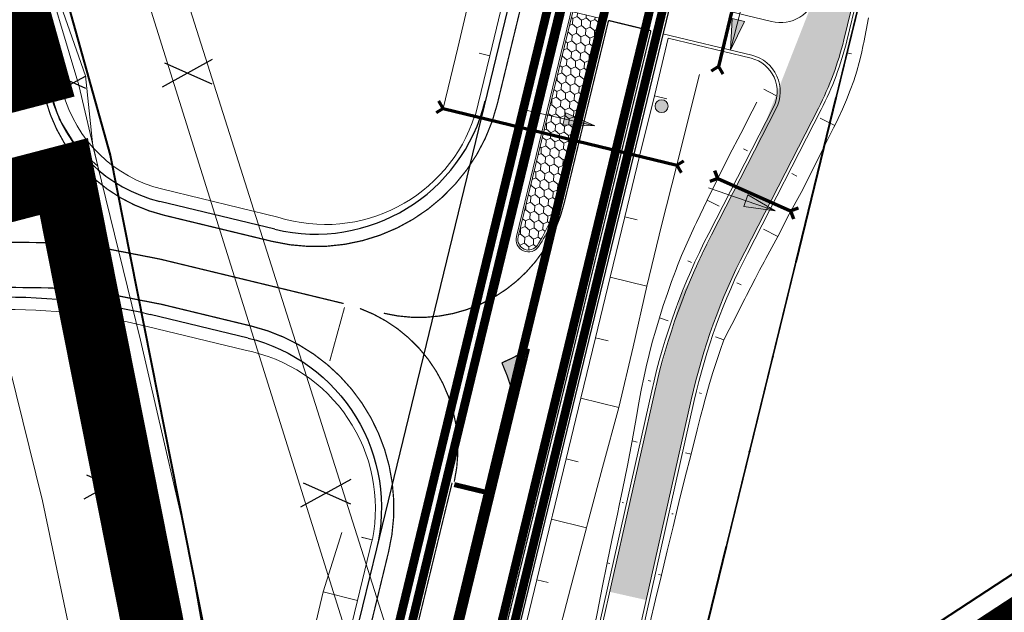
# Model space of a CAD drawing. Units: metres. Extents: x 544739 to 551532, y 6576831 to 6579593.
# Drawn here: x 546750 to 546829, y 6577070 to 6577118 of the extents above; entities that cross this region are included whole.
import ezdxf

# ---------------------------------------------------------------- set-up
doc = ezdxf.new("R2010")
doc.units = ezdxf.units.M
for name, pattern in [('923a', [1, 0.5, -0.5]), ('943a', [1.1, 0.8, -0.3]), ('ACAD_ISO02W100', [15, 12, -3]), ('DGN Style 3', [27.177864, 19.41276, -7.765104]), ('DGN Style 6', [36.92307, 0.019413, -7.765104, 13.588932, -7.765104, 0.019413, -7.765104]), ('VIA28', [12, 3, -9])]:
    doc.linetypes.add(name, pattern=pattern)
for name, color, linetype, lineweight in [('ABI_KINNI', 7, 'Continuous', 0), ('DETAILPLAN', 1, 'Continuous', 0), ('KATE', 250, 'Continuous', 0), ('KATE_jalg', 250, 'Continuous', 0), ('KIVI(uni)', 7, 'Continuous', 0), ('KRAAVIVOOL', 5, 'Continuous', 0), ('Krundipiir', 7, 'Continuous', 0), ('LIKVIDEERIMINE', 7, 'Continuous', 0), ('MARKEERING', 5, 'Continuous', 30), ('MULLE', 250, 'Continuous', 0), ('NÕLV', 250, 'Continuous', 13), ('PIIR-(tee-maa)', 7, 'Continuous', 0), ('Pr_likv_kate', 30, 'Continuous', 0), ('T_post_valge', 7, 'Continuous', 0), ('TRUUP', 4, 'xref_Kurna-Tuhala_geo_$0$LA_AED', 0), ('uus krundi piir', 1, 'Continuous', 0), ('VÄLIMINE', 136, 'Continuous', 0), ('ÄÄREKIVI', 7, 'Continuous', 0)]:
    doc.layers.add(name, color=color, linetype=linetype, lineweight=lineweight)
for name, color, linetype in [('K-T_kate.sõidutee', 254, 'Continuous'), ('K-T_KM', 7, 'Continuous'), ('K-T_tee', 1, 'Continuous'), ('OPT-asf-uus', 253, 'Continuous')]:
    doc.layers.add(name, color=color, linetype=linetype)
doc.layers.get('ABI_KINNI').off()
doc.linetypes.add('xref_Kurna-Tuhala_geo_$0$LA_AED', pattern='A,2.5,[136,mkm.shx,S=0.8,R=0,X=0,Y=0],2.5', length=5)

# ---------------------------------------------------------------- blocks, each defined once
blk = doc.blocks.new('*U9')
at = {"layer": 'LIKVIDEERIMINE', "color": 7, "linetype": 'Continuous', "lineweight": 30}
for p, q in [((2.009, 1.107), (-2.009, -1.107)), ((2.009, -0.873), (-1.777, 0.815))]:
    blk.add_line(p, q, dxfattribs=at)
blk = doc.blocks.new('*U10')
at = {"layer": 'LIKVIDEERIMINE', "color": 7, "linetype": 'Continuous', "lineweight": 30}
for p, q in [((4.02, 2.21), (-4.02, -2.21)), ((4.02, -1.75), (-3.55, 1.63))]:
    blk.add_line(p, q, dxfattribs=at)
blk = doc.blocks.new('TAHISV')
at = {"linetype": 'Continuous', "lineweight": 0}
h = blk.add_hatch(color=0, dxfattribs=at)
edge = h.paths.add_edge_path()
edge.add_arc((0, 0), 0.5, 0, 360)
at = {"color": 0, "linetype": 'Continuous', "lineweight": 0}
blk.add_circle((0, 0), 0.5, dxfattribs=at)
blk = doc.blocks.new('*U7')
at = {"layer": 'KRAAVIVOOL', "lineweight": 13, "extrusion": (0, 0, -1)}
blk.add_hatch(color=256, dxfattribs=at).paths.add_polyline_path([(-0.334, -0.5), (-2.834, 0), (-0.334, 0.5)], flags=16)
at = {"layer": 'KRAAVIVOOL', "lineweight": 13}
for p, q in [((0.334, 0.5), (0.334, -0.5)), ((2.834, 0), (0.334, 0.5)), ((2.834, 0), (-2.834, 0)), ((0.334, -0.5), (2.834, 0))]:
    blk.add_line(p, q, dxfattribs=at)
blk = doc.blocks.new('teeprojekt')
at = {"layer": 'KIVI(uni)', "linetype": 'Continuous', "lineweight": 0}
h = blk.add_hatch(dxfattribs=at)
h.set_pattern_fill('HONEY', style=0)
h.set_pattern_definition([(24.523, (546794.0027, 6577109.9522), (-0.42766, -1.95374), [0.4, -0.8]), (87.958, (546794.3666, 6577110.11822), (-0.427658, -1.953742), [0.44721, -4.91935]), (141.088, (546794.38254, 6577110.56515), (-1.755848, 0.957599), [0.44721, -4.91935]), (204.523, (546794.0346, 6577110.846), (-1.75585, 0.9576), [0.4, -0.8]), (-92.042, (546793.67064, 6577110.68003), (0.236437, -3.409413), [0.44721, -4.91935]), (-38.912, (546793.6547, 6577110.2331), (-1.755848, 0.957599), [0.44721, -4.91935]), (24.523, (546793.6706, 6577110.68), (-0.42766, -1.95374), [0.4, -0.8]), (87.958, (546794.03456, 6577110.84606), (-0.427658, -1.953742), [0.44721, -4.91935]), (24.523, (546794.3825, 6577110.5652), (-0.42766, -1.95374), [0.2, -1]), (24.523, (546793.4727, 6577110.1501), (-0.42766, -1.95374), [0.2, -1]), (87.958, (546793.6547, 6577110.2331), (-0.427658, -1.953742), [0.44721, -4.91935]), (141.088, (546793.67064, 6577110.68003), (-1.755848, 0.957599), [0.44721, -4.91935]), (-38.912, (546793.32266, 6577110.96094), (-1.755848, 0.957599), [0.44721, -4.91935]), (204.523, (546794.5645, 6577110.6482), (-1.75585, 0.9576), [0.2, -1]), (-92.042, (546794.38254, 6577110.56515), (0.236437, -3.409413), [0.44721, -4.91935]), (-38.912, (546794.3666, 6577110.11822), (-1.755848, 0.957599), [0.44721, -4.91935]), (87.958, (546793.98675, 6577109.50527), (-0.427658, -1.953742), [0.44721, -4.91935]), (141.088, (546794.0027, 6577109.9522), (-1.755848, 0.957599), [0.44721, -4.91935]), (204.523, (546793.6547, 6577110.2331), (-1.75585, 0.9576), [0.2, -1]), (-92.042, (546794.0505, 6577111.293), (0.236437, -3.409413), [0.44721, -4.91935]), (-38.912, (546794.03456, 6577110.84606), (-1.755848, 0.957599), [0.44721, -4.91935]), (24.523, (546794.0505, 6577111.293), (-0.42766, -1.95374), [0.2, -1]), (204.523, (546793.3227, 6577110.961), (-1.75585, 0.9576), [0.2, -1])])
edge = h.paths.add_edge_path()
edge.add_line((546794.334, 6577118.558), (546789.944, 6577100.482))
edge.add_arc((546790.77, 6577100.282), 0.85, 166.34842, 326.88547)
edge.add_arc((546781.975, 6577106.018), 11.35, 326.88547, 346.34842)
edge.add_line((546793.005, 6577103.339), (546796.569, 6577118.015))
edge.add_line((546796.569, 6577118.015), (546794.334, 6577118.558))
at = {"layer": 'MARKEERING', "linetype": 'Continuous', "lineweight": 0}
blk.add_hatch(color=7, dxfattribs=at).paths.add_polyline_path([(546790.794, 6577091.485, -0.035694), (546788.637, 6577090.378, -0.051437), (546789.72, 6577087.062)])
at = {"layer": 'OPT-asf-uus'}
blk.add_hatch(color=31, dxfattribs=at).paths.add_polyline_path([(546897.321, 6577461.065), (546900.29, 6577460.579), (546899.993, 6577459.365), (546898.357, 6577452.674), (546898.274, 6577452.093), (546898.312, 6577451.466), (546898.398, 6577451.1), (546898.518, 6577450.77), (546898.758, 6577450.324), (546899.019, 6577449.98), (546899.288, 6577449.71), (546899.77, 6577449.364), (546900.239, 6577449.145), (546900.798, 6577448.999), (546902.876, 6577448.895), (546912.766, 6577448.504), (546912.645, 6577446.507), (546900.107, 6577447.004), (546899.231, 6577447.03), (546898.544, 6577446.927), (546898.121, 6577446.777), (546897.469, 6577446.383), (546897.216, 6577446.159), (546896.854, 6577445.722), (546896.599, 6577445.269), (546896.418, 6577444.745), (546896.133, 6577443.577), (546893.943, 6577434.624), (546889.273, 6577415.525), (546886.891, 6577405.786), (546885.413, 6577399.741), (546880.37, 6577379.118), (546875.69, 6577359.979), (546872.494, 6577346.908), (546867.94, 6577328.286), (546866.161, 6577321.011), (546863.715, 6577311.009), (546862.439, 6577305.789), (546860.377, 6577297.356), (546858.614, 6577290.15), (546856.096, 6577279.85), (546853.56, 6577269.481), (546849.063, 6577251.092), (546846.553, 6577240.826), (546842.664, 6577224.922), (546838.618, 6577208.374), (546834.251, 6577190.517), (546830.603, 6577175.601), (546826.374, 6577158.303), (546821.243, 6577137.322), (546816.61, 6577118.376), (546815.935, 6577115.651), (546815.531, 6577114.319), (546815.242, 6577113.501), (546814.951, 6577112.759), (546814.633, 6577112.017), (546814.167, 6577111.033), (546811.632, 6577106.089), (546809.461, 6577101.857), (546808.481, 6577099.947), (546807.016, 6577096.946), (546806.317, 6577095.313), (546805.759, 6577093.881), (546805.29, 6577092.562), (546805.015, 6577091.732), (546804.524, 6577090.106), (546803.91, 6577087.721), (546803.359, 6577085.274), (546802.869, 6577083.093), (546802.332, 6577080.704), (546801.3, 6577076.109), (546800.227, 6577071.331), (546797.3, 6577071.988), (546800.198, 6577084.89), (546801.128, 6577088.993), (546802.289, 6577093.049), (546803.031, 6577095.847), (546803.707, 6577096.852), (546805.798, 6577101.289), (546806.775, 6577103.194), (546808.827, 6577107.195), (546814.038, 6577120.488), (546816.513, 6577130.61), (546822.628, 6577155.615), (546829.618, 6577182.951), (546836.284, 6577211.462), (546841.717, 6577233.678), (546850.754, 6577270.633), (546856.044, 6577292.268), (546863.358, 6577322.18), (546872.623, 6577360.066), (546877.982, 6577381.982), (546881.778, 6577397.507), (546883.572, 6577404.842), (546892.185, 6577440.063), (546892.853, 6577442.795), (546893.004, 6577443.429), (546893.041, 6577444.295), (546892.855, 6577445.069), (546892.615, 6577445.554), (546892.224, 6577446.062), (546891.81, 6577446.422), (546891.286, 6577446.724), (546890.808, 6577446.892), (546890.189, 6577446.985), (546885.618, 6577447.256), (546880.032, 6577447.775), (546880.142, 6577448.251), (546880.426, 6577449.433), (546880.753, 6577450.714), (546883.138, 6577450.474), (546888.879, 6577450.053), (546891.786, 6577449.924), (546892.651, 6577449.939), (546892.97, 6577450.002), (546893.659, 6577450.268), (546894.163, 6577450.61), (546894.45, 6577450.884), (546894.809, 6577451.365), (546895.152, 6577452.198), (546895.382, 6577453.137), (546896.976, 6577459.656)])
at = {"layer": 'DETAILPLAN', "color": 14, "linetype": 'Continuous', "lineweight": 40, "ltscale": 2, "flags": 128}
blk.add_lwpolyline([(546658.91, 6577460.61), (546697.09, 6577321.77), (546757.16, 6577107.04), (546767.56, 6577054.61), (546769.22, 6577033.87), (547042.6, 6577212.78), (546796.64, 6577512.69), (546764.61, 6577500.57), (546778.75, 6577463.15), (546731.98, 6577445.47), (546717.84, 6577482.89)], close=True, dxfattribs=at)
at = {"layer": 'DETAILPLAN', "color": 1, "lineweight": 30, "flags": 128}
for points in [[(546750.595, 6577130.506), (546757.16, 6577107.04), (546767.56, 6577054.61), (546769.22, 6577033.869), (546801.65, 6577055.093), (546853.226, 6577265.982), (546862.178, 6577302.586), (546872.994, 6577346.809), (546880.248, 6577376.47), (546886.696, 6577402.881), (546851.623, 6577445.647), (546848.151, 6577427.779), (546834.857, 6577359.367), (546827.847, 6577323.295), (546815.495, 6577272.226), (546802.375, 6577217.979), (546796.943, 6577195.519), (546783.441, 6577139.697), (546750.595, 6577130.506)], [(546830.004, 6577171.03), (546847.242, 6577084.93), (546801.65, 6577055.093), (546830.004, 6577171.03)]]:
    blk.add_lwpolyline(points, dxfattribs=at)
at = {"layer": 'KATE', "linetype": 'Continuous', "lineweight": 30}
for p, q in [((546733.529, 6577181.888), (546752.4, 6577111.876)), ((546791.7, 6577129.534), (546778.564, 6577075.45)), ((546803.944, 6577126.561), (546780.332, 6577029.342)), ((546770.401, 6577101.101), (546761.166, 6577103.335)), ((546768.251, 6577092.362), (546760.385, 6577094.265)), ((546778.564, 6577075.45), (546768.084, 6577032.298))]:
    blk.add_line(p, q, dxfattribs=at)
for centre, radius, start, end in [((546763.987, 6577114.999), 12, 195.08513, 256.40244), ((546773.692, 6577114.709), 14, 256.40244, 346.34842)]:
    blk.add_arc(centre, radius, start, end, dxfattribs=at)
at = {"layer": 'KATE', "linetype": 'Continuous', "lineweight": 30, "extrusion": (0, 0, -1)}
for centre, radius, start, end in [((-546748.63, 6577045.666), 50, 72.78951, 103.59756), ((-546764.96, 6577078.754), 14, 103.59756, 193.65158)]:
    blk.add_arc(centre, radius, start, end, dxfattribs=at)
at = {"layer": 'KATE_jalg', "linetype": 'Continuous', "lineweight": 13}
for p, q in [((546810.29, 6577117.77), (546802.282, 6577119.715)), ((546808.707, 6577115.067), (546801.574, 6577116.799)), ((546810.668, 6577110.782), (546805.466, 6577100.643)), ((546814.061, 6577110.824), (546808.136, 6577099.274)), ((546788.11, 6577031.073), (546800.912, 6577088.067)), ((546791.037, 6577030.416), (546803.839, 6577087.409))]:
    blk.add_line(p, q, dxfattribs=at)
at = {"layer": 'KATE_jalg', "linetype": 'Continuous', "lineweight": 13, "flags": 128}
blk.add_lwpolyline([(546896.418, 6577444.745), (546816.102, 6577116.297)], dxfattribs=at)
at = {"layer": 'KATE_jalg', "linetype": 'Continuous', "lineweight": 13}
for centre, radius, start, end in [((546810.998, 6577120.685), 3, 256.34842, 346.25891), ((546852.623, 6577076.452), 53, 152.84195, 167.34072), ((546852.623, 6577076.452), 50, 152.84195, 167.34072)]:
    blk.add_arc(centre, radius, start, end, dxfattribs=at)
at = {"layer": 'KATE_jalg', "linetype": 'Continuous', "lineweight": 13, "extrusion": (0, 0, -1)}
for centre, radius, start in [((-546791.817, 6577122.235), 25, 193.74109), ((-546807.998, 6577112.152), 3, 103.65158)]:
    blk.add_arc(centre, radius, start, 207.15805, dxfattribs=at)
at = {"layer": 'KIVI(uni)', "color": 7, "linetype": 'Continuous', "lineweight": 0, "flags": 128}
blk.add_lwpolyline([(546794.334, 6577118.558), (546789.944, 6577100.482, 0.843101), (546791.482, 6577099.817, 0.085128), (546793.005, 6577103.339), (546796.569, 6577118.015)], format="xyb", close=True, dxfattribs=at)
at = {"layer": 'MARKEERING', "color": 7, "linetype": 'Continuous', "lineweight": 0}
blk.add_line((546775.996, 6577094.813), (546774.823, 6577090.535), dxfattribs=at)
at = {"layer": 'MARKEERING', "color": 7, "linetype": 'Continuous', "lineweight": 0, "flags": 128}
for points, const_width in [([(546748.748, 6577123.504), (546751.989, 6577111.482)], 0.1), ([(546790.301, 6577119.537), (546788.269, 6577111.169)], 0.1), ([(546793.702, 6577118.711), (546788.115, 6577095.708)], 0.1), ([(546797.201, 6577117.861), (546793.636, 6577103.186)], 0.1), ([(546800.602, 6577117.035), (546779.36, 6577029.578)], 0.1), ([(546770.166, 6577100.129), (546761.485, 6577102.229)], 0.1), ([(546775.925, 6577095.136), (546761.187, 6577098.7)], 0.1), ([(546768.486, 6577093.334), (546761.301, 6577095.072)], 0.1), ([(546790.794, 6577091.485), (546783.177, 6577060.122)], 0.2), ([(546784.636, 6577080.747), (546772.607, 6577031.218)], 0.1), ([(546779.536, 6577075.214), (546769.046, 6577032.021)], 0.1)]:
    blk.add_lwpolyline(points, dxfattribs=dict(at, const_width=const_width))
at = {"layer": 'MARKEERING', "color": 7, "linetype": '923a', "lineweight": 0, "const_width": 0.1, "flags": 128}
blk.add_lwpolyline([(546800.602, 6577117.035), (546797.201, 6577117.861)], dxfattribs=at)
at = {"layer": 'MARKEERING', "color": 7, "linetype": 'Continuous', "lineweight": 0, "const_width": 0.1, "flags": 128}
for points in [[(546751.989, 6577111.482, 0.274119), (546761.485, 6577102.229)], [(546770.166, 6577100.129, 0.413937), (546788.269, 6577111.169)], [(546788.115, 6577095.708, 0.201513), (546793.636, 6577103.186)], [(546734.752, 6577094.234, -0.135241), (546761.301, 6577095.072)], [(546768.486, 6577093.334, -0.41449), (546779.536, 6577075.214)], [(546788.637, 6577090.378, 0.035694), (546790.794, 6577091.485)], [(546789.72, 6577087.062, 0.051437), (546788.637, 6577090.378)]]:
    blk.add_lwpolyline(points, format="xyb", dxfattribs=at)
at = {"layer": 'MARKEERING', "color": 7, "linetype": '923a', "lineweight": 0, "const_width": 0.1, "flags": 128}
for points in [[(546748.572, 6577108.349, 0.340422), (546757.002, 6577099.526)], [(546734.638, 6577097.863, -0.135241), (546761.187, 6577098.7)], [(546779.154, 6577094.354, 0.189473), (546787.851, 6577095.555)], [(546784.809, 6577080.832, 0.376732), (546777.234, 6577094.739)]]:
    blk.add_lwpolyline(points, format="xyb", dxfattribs=at)
at = {"layer": 'MARKEERING', "color": 7, "linetype": '943a', "lineweight": 0, "const_width": 0.4, "flags": 128}
blk.add_lwpolyline([(546784.812, 6577080.6), (546787.815, 6577079.873)], dxfattribs=at)
at = {"layer": 'MULLE', "lineweight": 13}
blk.add_line((546896.661, 6577444.685), (546816.344, 6577116.238), dxfattribs=at)
at = {"layer": 'MULLE', "linetype": 'Continuous', "lineweight": 13}
for p, q in [((546734.495, 6577182.149), (546753.366, 6577112.136)), ((546808.648, 6577114.824), (546802, 6577116.438)), ((546810.445, 6577110.896), (546805.244, 6577100.757)), ((546814.283, 6577110.71), (546808.358, 6577099.16)), ((546770.636, 6577102.073), (546761.401, 6577104.307)), ((546768.016, 6577091.39), (546760.15, 6577093.293)), ((546787.866, 6577031.128), (546800.668, 6577088.122)), ((546791.281, 6577030.361), (546804.083, 6577087.355))]:
    blk.add_line(p, q, dxfattribs=at)
at = {"layer": 'MULLE', "color": 94, "linetype": 'Continuous', "lineweight": 13, "flags": 128}
for points in [[(546788.549, 6577118.677), (546787.664, 6577115.032), (546786.483, 6577110.174)], [(546802, 6577116.438), (546800.879, 6577111.823), (546799.699, 6577106.964), (546798.519, 6577102.105), (546797.339, 6577097.246), (546796.159, 6577092.388), (546794.979, 6577087.529), (546793.799, 6577082.67), (546792.699, 6577078.142), (546792.619, 6577077.811), (546791.439, 6577072.953), (546790.259, 6577068.094)], [(546778.223, 6577076.163), (546777.043, 6577071.304), (546775.863, 6577066.445), (546774.683, 6577061.586), (546774.602, 6577061.256), (546773.502, 6577056.728), (546772.322, 6577051.869), (546771.142, 6577047.01), (546769.962, 6577042.151), (546768.782, 6577037.293), (546767.602, 6577032.434), (546766.597, 6577027.533), (546765.592, 6577022.631), (546764.587, 6577017.73), (546763.581, 6577012.829), (546762.576, 6577007.928), (546761.571, 6577003.026), (546760.566, 6576998.125), (546759.561, 6576993.224), (546758.556, 6576988.323), (546757.671, 6576984.01), (546757.55, 6576983.422), (546756.828, 6576980.447)]]:
    blk.add_lwpolyline(points, dxfattribs=at)
at = {"layer": 'MULLE', "linetype": 'Continuous', "lineweight": 13, "extrusion": (0, 0, -1)}
for centre, radius, start, end in [((-546791.817, 6577122.235), 25.25, 193.74109, 207.15805), ((-546807.998, 6577112.152), 2.75, 103.65158, 207.15805), ((-546748.63, 6577045.666), 49, 72.78951, 103.59756), ((-546765.535, 6577078.689), 12.941, 101.05483, 191.10886)]:
    blk.add_arc(centre, radius, start, end, dxfattribs=at)
at = {"layer": 'MULLE', "linetype": 'Continuous', "lineweight": 13}
for centre, radius, start, end in [((546763.987, 6577114.999), 11, 195.08513, 256.40244), ((546774.456, 6577114.094), 12.613, 252.37324, 342.31922), ((546852.623, 6577076.452), 53.25, 152.84195, 167.34072), ((546852.623, 6577076.452), 49.75, 152.84195, 167.34072)]:
    blk.add_arc(centre, radius, start, end, dxfattribs=at)
at = {"layer": 'NÕLV', "lineweight": 13}
for p, q in [((546787.664, 6577115.032), (546786.805, 6577115.241)), ((546816.349, 6577115.274), (546816.716, 6577115.17)), ((546810.648, 6577111.839), (546809.677, 6577112.337)), ((546800.879, 6577111.823), (546801.886, 6577111.578)), ((546814.207, 6577110.013), (546815.366, 6577109.419)), ((546808.366, 6577107.39), (546808.03, 6577107.562)), ((546799.699, 6577106.964), (546802.68, 6577106.24)), ((546811.925, 6577105.564), (546812.322, 6577105.36)), ((546806.083, 6577102.941), (546805.13, 6577103.43)), ((546798.519, 6577102.105), (546799.5, 6577101.867)), ((546809.642, 6577101.116), (546810.791, 6577100.526)), ((546803.851, 6577098.44), (546803.568, 6577098.567)), ((546797.339, 6577097.246), (546800.277, 6577096.533)), ((546807.497, 6577096.796), (546807.849, 6577096.637)), ((546801.996, 6577093.748), (546801.292, 6577093.989)), ((546796.159, 6577092.388), (546797.163, 6577092.144)), ((546805.781, 6577092.455), (546806.461, 6577092.223)), ((546800.592, 6577088.902), (546800.393, 6577088.95)), ((546794.979, 6577087.529), (546798.037, 6577086.786)), ((546804.482, 6577087.971), (546804.673, 6577087.925)), ((546799.49, 6577084.018), (546799.088, 6577084.108)), ((546803.392, 6577083.141), (546803.829, 6577083.043)), ((546793.799, 6577082.67), (546794.774, 6577082.433)), ((546798.394, 6577079.14), (546798.302, 6577079.16)), ((546802.297, 6577078.263), (546802.403, 6577078.239)), ((546792.619, 6577077.811), (546795.419, 6577077.131)), ((546778.223, 6577076.163), (546777.35, 6577076.374)), ((546778.223, 6577076.163), (546777.407, 6577076.361)), ((546797.298, 6577074.261), (546797.088, 6577074.308)), ((546801.201, 6577073.384), (546801.45, 6577073.329)), ((546791.439, 6577072.953), (546792.345, 6577072.733)), ((546777.043, 6577071.304), (546774.267, 6577071.978))]:
    blk.add_line(p, q, dxfattribs=at)
at = {"layer": 'PIIR-(tee-maa)', "color": 1, "linetype": 'DGN Style 6', "lineweight": 40}
blk.add_line((546801.582, 6577054.816), (546886.672, 6577402.785), dxfattribs=at)
at = {"layer": 'Pr_likv_kate', "color": 62, "ltscale": 0.5, "flags": 128}
for points in [[(546749.385, 6577130.887), (546750.673, 6577126.355), (546755.204, 6577113.403), (546755.792, 6577107.793), (546759.622, 6577092.208), (546763.397, 6577075.895), (546766.282, 6577059.436), (546767.858, 6577042.548), (546768.689, 6577023.045), (546767.522, 6576999.335)], [(546758.701, 6576993.192), (546759.87, 6577010.069), (546758.984, 6577034.277), (546757.381, 6577049.794), (546754.051, 6577068.331), (546751.725, 6577079.286), (546749.093, 6577090.033)], [(546737.547, 6577168.894), (546748.25, 6577134.552), (546751.467, 6577123.337), (546754.665, 6577112.654), (546756.172, 6577106.153), (546754.489, 6577107.665), (546753.089, 6577109.976), (546752.062, 6577113.131), (546750.157, 6577120.199), (546748.274, 6577127.185), (546735.219, 6577175.619)], [(546756.331, 6577131.781), (546788.029, 6577030.722), (546789.163, 6577038.194), (546759.173, 6577132.673), (546756.314, 6577131.776)]]:
    blk.add_lwpolyline(points, dxfattribs=at)
at = {"layer": 'TRUUP', "color": 5, "linetype": 'Continuous', "lineweight": 70}
for p, q in [((546806.028, 6577114.159), (546805.449, 6577113.804)), ((546806.028, 6577114.159), (546805.449, 6577113.804)), ((546806.028, 6577114.159), (546806.383, 6577113.58)), ((546806.028, 6577114.159), (546806.383, 6577113.58)), ((546783.924, 6577110.795), (546783.571, 6577111.375)), ((546783.924, 6577110.795), (546783.345, 6577110.442)), ((546802.68, 6577106.24), (546803.26, 6577106.593)), ((546802.68, 6577106.24), (546803.033, 6577105.66)), ((546805.983, 6577105.168), (546805.74, 6577105.801)), ((546805.983, 6577105.168), (546805.74, 6577105.801)), ((546805.983, 6577105.168), (546805.349, 6577104.924)), ((546805.983, 6577105.168), (546805.349, 6577104.924)), ((546811.82, 6577102.567), (546812.454, 6577102.81)), ((546811.82, 6577102.567), (546812.454, 6577102.81)), ((546811.82, 6577102.567), (546812.063, 6577101.933)), ((546811.82, 6577102.567), (546812.063, 6577101.933))]:
    blk.add_line(p, q, dxfattribs=at)
at = {"layer": 'TRUUP', "color": 5, "linetype": 'DGN Style 3', "lineweight": 70, "flags": 128}
for points in [[(546807.406, 6577119.896), (546806.028, 6577114.159)], [(546783.924, 6577110.795), (546802.68, 6577106.24)], [(546805.983, 6577105.168), (546811.82, 6577102.567)]]:
    blk.add_lwpolyline(points, dxfattribs=at)
at = {"layer": 'VÄLIMINE', "lineweight": 13, "flags": 128}
for points in [[(546818.09, 6577118.069), (546817.702, 6577116.104), (546817.677, 6577115.977), (546817.665, 6577115.918), (546817.508, 6577115.205), (546817.331, 6577114.496), (546817.135, 6577113.79), (546816.889, 6577113.019), (546816.619, 6577112.256), (546816.325, 6577111.5), (546816, 6577110.746), (546815.651, 6577110.003), (546815.366, 6577109.419), (546815.273, 6577109.23), (546815.202, 6577109.087), (546814.477, 6577107.626), (546813.575, 6577105.841), (546812.661, 6577104.063), (546811.704, 6577102.306), (546810.791, 6577100.526), (546809.845, 6577098.764), (546809.687, 6577098.474), (546809.324, 6577097.806), (546808.972, 6577097.131), (546808.623, 6577096.458), (546808.285, 6577095.78), (546808.148, 6577095.501), (546807.731, 6577094.686), (546807.329, 6577093.861), (546806.887, 6577093.047), (546806.461, 6577092.223), (546806.154, 6577091.355), (546805.864, 6577090.48), (546805.575, 6577089.605), (546805.302, 6577088.723), (546805.087, 6577087.95), (546804.884, 6577087.172), (546804.82, 6577086.92), (546804.598, 6577086.058), (546804.321, 6577084.983), (546803.829, 6577083.043), (546803.333, 6577081.105), (546802.851, 6577079.163), (546802.545, 6577077.9), (546802.381, 6577077.219), (546801.916, 6577075.274), (546801.45, 6577073.329), (546800.984, 6577071.383), (546800.518, 6577069.438)], [(546785.854, 6577118.857), (546785.088, 6577115.658), (546783.924, 6577110.795), (546783.922, 6577110.787)], [(546804.497, 6577113.517), (546803.899, 6577111.089), (546802.68, 6577106.24), (546801.461, 6577101.391), (546800.277, 6577096.533), (546799.171, 6577091.656), (546798.037, 6577086.786), (546796.724, 6577081.96), (546795.504, 6577077.461), (546795.419, 6577077.131), (546794.156, 6577072.293), (546792.888, 6577067.455)], [(546809.12, 6577111.291), (546808.738, 6577110.571), (546807.814, 6577108.797), (546806.902, 6577107.017), (546806.01, 6577105.227), (546805.13, 6577103.43), (546804.26, 6577101.629), (546804.117, 6577101.331), (546803.753, 6577100.553), (546803.402, 6577099.769), (546803.071, 6577098.983), (546802.751, 6577098.193), (546802.624, 6577097.867), (546802.265, 6577096.906), (546801.924, 6577095.938), (546801.598, 6577094.966), (546801.292, 6577093.989), (546800.993, 6577093.01), (546800.713, 6577092.026), (546800.453, 6577091.037), (546800.212, 6577090.043), (546800.023, 6577089.175), (546799.848, 6577088.304), (546799.799, 6577088.048), (546799.632, 6577087.174), (546799.441, 6577086.079), (546799.088, 6577084.108), (546798.717, 6577082.142), (546798.321, 6577080.181), (546798.056, 6577078.908), (546797.911, 6577078.223), (546797.5, 6577076.266), (546797.088, 6577074.308), (546796.676, 6577072.351), (546796.307, 6577070.384), (546795.91, 6577068.423)], [(546775.777, 6577076.757), (546774.267, 6577071.978), (546773.137, 6577067.107), (546772.286, 6577062.168), (546772.206, 6577061.838), (546771.122, 6577057.306), (546769.958, 6577052.443), (546768.794, 6577047.58), (546767.63, 6577042.718), (546766.466, 6577037.855), (546765.302, 6577032.992), (546764.313, 6577028.087), (546763.324, 6577023.182), (546762.335, 6577018.277), (546761.346, 6577013.372), (546760.357, 6577008.467), (546759.368, 6577003.561), (546758.379, 6576998.656), (546757.39, 6576993.751), (546756.401, 6576988.846), (546755.531, 6576984.529), (546755.413, 6576983.941), (546754.329, 6576979.302)]]:
    blk.add_lwpolyline(points, dxfattribs=at)
at = {"layer": 'ÄÄREKIVI', "color": 7, "linetype": 'Continuous', "lineweight": 13, "flags": 128}
for points in [[(546803.574, 6577154.906, -0.9802), (546805.031, 6577154.552), (546799.073, 6577127.687), (546799.075, 6577127.697), (546793.15, 6577103.304, -0.085128), (546791.607, 6577099.736, -0.843101), (546789.798, 6577100.518), (546796.548, 6577128.311), (546796.546, 6577128.301), (546803.574, 6577154.906)], [(546803.574, 6577154.906, -0.9802), (546805.031, 6577154.552), (546799.073, 6577127.687), (546799.075, 6577127.697), (546793.15, 6577103.304, -0.085128), (546791.607, 6577099.736, -0.843101), (546789.798, 6577100.518), (546796.548, 6577128.311), (546796.546, 6577128.301), (546803.574, 6577154.906)], [(546803.719, 6577154.868, -0.9802), (546804.885, 6577154.585), (546798.926, 6577127.72), (546798.929, 6577127.732), (546793.005, 6577103.339, -0.085128), (546791.482, 6577099.817, -0.843101), (546789.944, 6577100.482), (546796.694, 6577128.275), (546796.691, 6577128.263), (546803.719, 6577154.868)], [(546803.719, 6577154.868, -0.9802), (546804.885, 6577154.585), (546798.926, 6577127.72), (546798.929, 6577127.732), (546793.005, 6577103.339, -0.085128), (546791.482, 6577099.817, -0.843101), (546789.944, 6577100.482), (546796.694, 6577128.275), (546796.691, 6577128.263), (546803.719, 6577154.868)]]:
    blk.add_lwpolyline(points, format="xyb", dxfattribs=at)
at = {"layer": 'KRAAVIVOOL', "lineweight": 13}
for p, rotation in [((546807.709, 6577118.226), 255.5628126911424), ((546793.326, 6577110.032), 347.3204110365749), ((546807.911, 6577103.498), 340.8002767844944)]:
    blk.add_blockref('*U7', p, dxfattribs=dict(at, rotation=rotation))
at = {"layer": 'LIKVIDEERIMINE', "color": 7, "linetype": 'Continuous', "lineweight": 30}
for p in [(546763.345, 6577113.619), (546757.067, 6577080.536), (546774.481, 6577079.901)]:
    blk.add_blockref('*U9', p, dxfattribs=at)
at = {"layer": 'LIKVIDEERIMINE', "color": 7, "linetype": 'Continuous', "lineweight": 30, "xscale": 0.2500000000000001, "yscale": 0.2500000000000001, "zscale": 0.2500000000000001}
blk.add_blockref('*U10', (546754.2, 6577112.849), dxfattribs=at)
at = {"layer": 'T_post_valge', "color": 7, "linetype": 'Continuous', "lineweight": 0, "xscale": 1.039999999951263, "yscale": 1.040000000154692, "zscale": 1.040000000052977, "rotation": 315.9726611861719}
blk.add_blockref('TAHISV', (546801.464, 6577110.982), dxfattribs=at)

msp = doc.modelspace()

# ---------------------------------------------------------------- linework, layer by layer
at = {"layer": 'K-T_kate.sõidutee'}
msp.add_lwpolyline([(546827.156, 6577262.993), (546752.166, 6576952.962), (546760.914, 6576950.846), (546835.982, 6577261.199, 0.017457)], format="xyb", dxfattribs=at)
at = {"layer": 'K-T_KM', "ltscale": 3, "const_width": 0.7}
for points in [[(546828.137, 6577262.794), (546753.157, 6576952.804)], [(546835.001, 6577261.398), (546759.944, 6576951.091)]]:
    msp.add_lwpolyline(points, dxfattribs=at)
at = {"layer": 'K-T_KM', "linetype": 'VIA28', "const_width": 0.7}
msp.add_lwpolyline([(546831.569, 6577262.096), (546756.55, 6576951.948)], dxfattribs=at)
at = {"layer": 'K-T_tee', "color": 7, "const_width": 0.7}
for points in [[(546827.156, 6577262.993), (546752.187, 6576953.049)], [(546835.982, 6577261.199), (546760.914, 6576950.846)]]:
    msp.add_lwpolyline(points, dxfattribs=at)
at = {"layer": 'Krundipiir', "color": 11, "linetype": 'ACAD_ISO02W100', "lineweight": 5, "ltscale": 0.5, "const_width": 5, "flags": 128}
msp.add_lwpolyline([(546653.348, 6577465.758), (546693.231, 6577320.692), (546751.189, 6577113.52), (546738.178, 6577110.125), (546740.345, 6577101.918), (546753.418, 6577105.323), (546763.597, 6577054.053), (546765.777, 6577026.828), (546845.945, 6577079.297), (546846.709, 6577040.041), (546853.699, 6577040.635), (546852.858, 6577083.822), (547048.522, 6577211.881), (546797.916, 6577517.452), (546661.538, 6577465.887), (546638.797, 6577537.768), (546619.685, 6577532.719), (546621.473, 6577525.951), (546633.437, 6577529.112)], close=True, dxfattribs=at)
at = {"layer": 'uus krundi piir', "color": 1, "lineweight": 30, "flags": 128}
for points in [[(546750.595, 6577130.506), (546757.16, 6577107.04), (546767.56, 6577054.61), (546769.22, 6577033.869), (546801.65, 6577055.093), (546853.226, 6577265.982), (546862.178, 6577302.586), (546872.994, 6577346.809), (546880.248, 6577376.47), (546886.696, 6577402.881), (546851.623, 6577445.647), (546848.151, 6577427.779), (546834.857, 6577359.367), (546827.847, 6577323.295), (546815.495, 6577272.226), (546802.375, 6577217.979), (546796.943, 6577195.519), (546783.441, 6577139.697), (546750.595, 6577130.506)], [(546830.004, 6577171.03), (546847.242, 6577084.93), (546801.65, 6577055.093), (546830.004, 6577171.03)]]:
    msp.add_lwpolyline(points, dxfattribs=at)

# ---------------------------------------------------------------- block references
at = {"layer": 'ABI_KINNI', "color": 251}
msp.add_blockref('teeprojekt', (-0.029, -0.01), dxfattribs=at)

doc.saveas('drawing.dxf')
